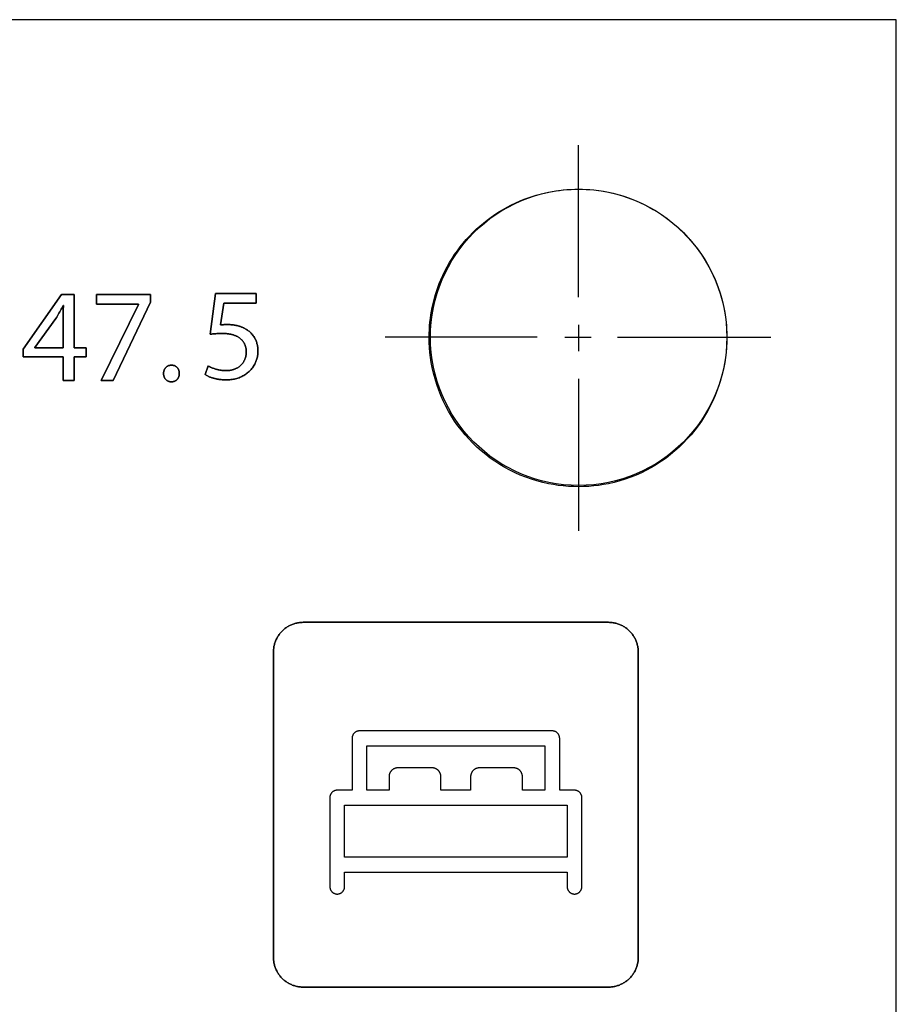
# Model space of a CAD drawing. Units: millimetres. Extents: x -519 to 184, y -137 to 128.
# Drawn here: x -16 to 14, y -54 to -21 of the extents above; entities that cross this region are included whole.
import ezdxf

# ---------------------------------------------------------------- set-up
doc = ezdxf.new("R2010")
doc.units = ezdxf.units.MM
doc.header["$LTSCALE"] = 16.335
doc.layers.get('0').update_dxf_attribs({"linetype": 'CONTINUOUS'})
for name, color, linetype in [('ASSI', 7, 'CONTINUOUS'), ('CURVE', 7, 'CONTINUOUS'), ('INTFCLR_4', 7, 'CONTINUOUS')]:
    doc.layers.add(name, color=color, linetype=linetype)

msp = doc.modelspace()

# ---------------------------------------------------------------- linework, layer by layer
at = {"color": 7, "linetype": 'CONTINUOUS', "true_color": 0x231f20}
for p, q in [((13.882, -21.122), (-122.007, -21.122)), ((13.882, -137.116), (13.882, -21.122)), ((-15.557, -32.236), (-14.264, -30.386)), ((-14.264, -30.386), (-13.841, -30.386)), ((-13.841, -30.386), (-13.841, -32.187)), ((-13.084, -30.386), (-11.257, -30.386)), ((-13.084, -30.712), (-13.084, -30.386)), ((-11.257, -30.386), (-11.257, -30.645)), ((-11.667, -30.712), (-13.084, -30.712)), ((-12.924, -33.283), (-11.667, -30.721)), ((-11.257, -30.645), (-12.518, -33.283)), ((-11.667, -30.721), (-11.667, -30.712)), ((-13.841, -32.187), (-13.435, -32.187)), ((-13.435, -32.187), (-13.435, -32.495)), ((-15.557, -32.495), (-15.557, -32.236)), ((-14.211, -32.495), (-15.557, -32.495)), ((-14.211, -33.283), (-14.211, -32.495)), ((-13.435, -32.495), (-13.841, -32.495)), ((-13.841, -32.495), (-13.841, -33.283)), ((-13.841, -33.283), (-14.211, -33.283)), ((-12.518, -33.283), (-12.924, -33.283))]:
    msp.add_line(p, q, dxfattribs=at)
at = {"color": 250, "linetype": 'CONTINUOUS'}
for p, q in [((-4.717, -47.604), (2.783, -47.604)), ((-4.717, -49.365), (-4.717, -47.604)), ((2.783, -47.604), (2.783, -49.365)), ((2.783, -49.365), (-4.717, -49.365))]:
    msp.add_line(p, q, dxfattribs=at)
at = {"layer": 'ASSI', "color": 7, "linetype": 'CONTINUOUS'}
for p, q in [((13.882, -21.122), (-122.007, -21.122)), ((13.882, -137.116), (13.882, -21.122))]:
    msp.add_line(p, q, dxfattribs=at)
msp.add_circle((3.172, -31.832), 4.995, dxfattribs=at)
at = {"layer": 'CURVE', "color": 250, "linetype": 'CONTINUOUS'}
for p, q in [((-14.264, -30.386), (-15.557, -32.236)), ((-13.841, -30.386), (-14.264, -30.386)), ((-13.841, -32.187), (-13.841, -30.386)), ((-11.257, -30.386), (-13.084, -30.386)), ((-13.084, -30.386), (-13.084, -30.712)), ((-11.257, -30.645), (-11.257, -30.386)), ((-9.068, -30.353), (-9.253, -31.729)), ((-7.697, -30.353), (-9.068, -30.353)), ((-7.697, -30.679), (-7.697, -30.353)), ((-14.211, -30.765), (-14.197, -30.765)), ((-13.084, -30.712), (-11.667, -30.712)), ((-11.667, -30.721), (-12.924, -33.283)), ((-12.518, -33.283), (-11.257, -30.645)), ((-11.667, -30.712), (-11.667, -30.721)), ((-8.9, -31.416), (-8.79, -30.679)), ((-8.79, -30.679), (-7.697, -30.679)), ((-15.16, -32.178), (-14.451, -31.193)), ((-15.16, -32.187), (-15.16, -32.178)), ((-14.211, -32.187), (-15.16, -32.187)), ((-13.435, -32.187), (-13.841, -32.187)), ((-13.435, -32.495), (-13.435, -32.187)), ((-15.557, -32.236), (-15.557, -32.495)), ((-15.557, -32.495), (-14.211, -32.495)), ((-14.211, -32.495), (-14.211, -33.283)), ((-13.841, -32.495), (-13.435, -32.495)), ((-13.841, -33.283), (-13.841, -32.495)), ((-9.323, -32.795), (-9.421, -33.091)), ((-14.211, -33.283), (-13.841, -33.283)), ((-12.924, -33.283), (-12.518, -33.283)), ((4.182, -41.442), (-6.118, -41.442)), ((-7.117, -42.443), (-7.117, -52.742)), ((5.182, -52.742), (5.182, -42.443)), ((-6.118, -53.742), (4.182, -53.742))]:
    msp.add_line(p, q, dxfattribs=at)
for points in [[(-14.451, -31.193), (-14.425, -31.149), (-14.4, -31.106), (-14.374, -31.062), (-14.349, -31.018), (-14.324, -30.974), (-14.299, -30.929), (-14.275, -30.885), (-14.253, -30.845), (-14.232, -30.805), (-14.211, -30.765)], [(-14.197, -30.765), (-14.2, -30.816), (-14.203, -30.866), (-14.205, -30.917), (-14.207, -30.967), (-14.208, -31.018), (-14.209, -31.068), (-14.21, -31.119), (-14.211, -31.169), (-14.211, -32.187)], [(-8.667, -31.402), (-8.682, -31.402), (-8.697, -31.402), (-8.713, -31.402), (-8.728, -31.403), (-8.743, -31.403), (-8.759, -31.404), (-8.774, -31.404), (-8.79, -31.405), (-8.805, -31.406), (-8.82, -31.407), (-8.836, -31.409), (-8.851, -31.41), (-8.863, -31.411), (-8.876, -31.413), (-8.888, -31.414), (-8.9, -31.416)], [(-8.049, -31.556), (-8.066, -31.546), (-8.083, -31.536), (-8.101, -31.527), (-8.118, -31.518), (-8.136, -31.509), (-8.154, -31.501), (-8.172, -31.493), (-8.191, -31.485), (-8.209, -31.478), (-8.228, -31.471), (-8.247, -31.465), (-8.266, -31.459), (-8.285, -31.453), (-8.304, -31.447), (-8.323, -31.442), (-8.343, -31.437), (-8.362, -31.433), (-8.382, -31.429), (-8.402, -31.425), (-8.421, -31.422), (-8.441, -31.418), (-8.461, -31.416), (-8.48, -31.413), (-8.5, -31.411), (-8.524, -31.408), (-8.548, -31.406), (-8.572, -31.405), (-8.595, -31.404), (-8.619, -31.403), (-8.643, -31.402), (-8.667, -31.402)], [(-9.253, -31.729), (-9.225, -31.726), (-9.197, -31.722), (-9.168, -31.719), (-9.14, -31.717), (-9.112, -31.714), (-9.084, -31.712), (-9.055, -31.71), (-9.027, -31.708), (-8.999, -31.706), (-8.97, -31.705), (-8.947, -31.704), (-8.923, -31.703), (-8.899, -31.703), (-8.876, -31.703), (-8.852, -31.702)], [(-8.852, -31.702), (-8.831, -31.703), (-8.81, -31.703), (-8.789, -31.704), (-8.767, -31.704), (-8.746, -31.706), (-8.724, -31.707), (-8.703, -31.709), (-8.681, -31.711), (-8.66, -31.713), (-8.638, -31.716), (-8.617, -31.719), (-8.595, -31.723), (-8.574, -31.727), (-8.553, -31.731), (-8.532, -31.736), (-8.511, -31.741), (-8.49, -31.746), (-8.469, -31.752), (-8.449, -31.759), (-8.429, -31.766), (-8.409, -31.773), (-8.389, -31.781), (-8.37, -31.79), (-8.351, -31.799), (-8.332, -31.809), (-8.314, -31.819), (-8.296, -31.83), (-8.279, -31.841), (-8.261, -31.853), (-8.245, -31.866), (-8.229, -31.879), (-8.214, -31.891), (-8.2, -31.905), (-8.187, -31.918), (-8.174, -31.933), (-8.161, -31.947), (-8.149, -31.962), (-8.137, -31.978), (-8.126, -31.994), (-8.116, -32.01), (-8.106, -32.026), (-8.097, -32.043), (-8.088, -32.061), (-8.08, -32.078), (-8.073, -32.097), (-8.066, -32.116), (-8.06, -32.135), (-8.054, -32.154), (-8.049, -32.174), (-8.045, -32.193), (-8.042, -32.213), (-8.039, -32.233), (-8.036, -32.253), (-8.034, -32.273), (-8.033, -32.293), (-8.032, -32.313), (-8.032, -32.333)], [(-8.706, -33.267), (-8.667, -33.267), (-8.627, -33.265), (-8.588, -33.262), (-8.548, -33.258), (-8.509, -33.252), (-8.469, -33.246), (-8.43, -33.238), (-8.391, -33.229), (-8.353, -33.218), (-8.315, -33.206), (-8.277, -33.193), (-8.244, -33.18), (-8.21, -33.166), (-8.178, -33.15), (-8.146, -33.134), (-8.114, -33.116), (-8.083, -33.097), (-8.053, -33.078), (-8.023, -33.057), (-7.995, -33.035), (-7.967, -33.012), (-7.94, -32.988), (-7.915, -32.964), (-7.89, -32.939), (-7.867, -32.913), (-7.845, -32.886), (-7.823, -32.858), (-7.803, -32.83), (-7.784, -32.801), (-7.766, -32.771), (-7.749, -32.74), (-7.733, -32.709), (-7.719, -32.678), (-7.706, -32.648), (-7.695, -32.617), (-7.684, -32.586), (-7.675, -32.555), (-7.667, -32.523), (-7.66, -32.492), (-7.653, -32.458), (-7.648, -32.424), (-7.644, -32.391), (-7.642, -32.357), (-7.64, -32.323), (-7.639, -32.289), (-7.64, -32.256), (-7.641, -32.224), (-7.644, -32.192), (-7.648, -32.16), (-7.652, -32.13), (-7.658, -32.1), (-7.664, -32.07), (-7.672, -32.041), (-7.681, -32.01), (-7.691, -31.98), (-7.703, -31.95), (-7.715, -31.92), (-7.729, -31.891), (-7.744, -31.863), (-7.76, -31.835), (-7.779, -31.806), (-7.799, -31.777), (-7.82, -31.75), (-7.842, -31.723), (-7.866, -31.697), (-7.89, -31.673), (-7.915, -31.651), (-7.94, -31.63), (-7.966, -31.61), (-7.993, -31.591), (-8.021, -31.573), (-8.049, -31.556)], [(-8.032, -32.333), (-8.032, -32.352), (-8.033, -32.371), (-8.034, -32.39), (-8.037, -32.41), (-8.039, -32.429), (-8.043, -32.448), (-8.047, -32.467), (-8.051, -32.486), (-8.057, -32.505), (-8.063, -32.524), (-8.069, -32.543), (-8.076, -32.561), (-8.084, -32.58), (-8.092, -32.598), (-8.101, -32.615), (-8.11, -32.633), (-8.12, -32.65), (-8.131, -32.667), (-8.141, -32.684), (-8.153, -32.7), (-8.165, -32.715), (-8.177, -32.731), (-8.19, -32.746), (-8.204, -32.76), (-8.217, -32.774), (-8.232, -32.787), (-8.247, -32.8), (-8.262, -32.813), (-8.278, -32.825), (-8.294, -32.836), (-8.311, -32.847), (-8.328, -32.857), (-8.345, -32.867), (-8.362, -32.876), (-8.38, -32.885), (-8.398, -32.893), (-8.417, -32.9), (-8.435, -32.908), (-8.454, -32.914), (-8.473, -32.92), (-8.492, -32.926), (-8.511, -32.931), (-8.531, -32.935), (-8.55, -32.939), (-8.57, -32.943), (-8.589, -32.946), (-8.609, -32.949), (-8.628, -32.951), (-8.648, -32.952), (-8.668, -32.954), (-8.687, -32.954), (-8.706, -32.954)], [(-10.291, -33.052), (-10.291, -33.04), (-10.292, -33.029), (-10.293, -33.017), (-10.294, -33.006), (-10.296, -32.994), (-10.298, -32.983), (-10.3, -32.971), (-10.303, -32.96), (-10.307, -32.949), (-10.31, -32.938), (-10.314, -32.929), (-10.318, -32.919), (-10.323, -32.909), (-10.328, -32.9), (-10.333, -32.891), (-10.338, -32.882), (-10.344, -32.874), (-10.351, -32.865), (-10.357, -32.857), (-10.364, -32.849), (-10.371, -32.842), (-10.379, -32.835), (-10.386, -32.828), (-10.394, -32.822), (-10.403, -32.816), (-10.411, -32.81), (-10.42, -32.805), (-10.429, -32.8), (-10.438, -32.796), (-10.447, -32.792), (-10.457, -32.788), (-10.466, -32.785), (-10.475, -32.782), (-10.485, -32.779), (-10.495, -32.777), (-10.505, -32.775), (-10.514, -32.773), (-10.524, -32.772), (-10.534, -32.771), (-10.544, -32.771), (-10.554, -32.771), (-10.564, -32.771), (-10.574, -32.771), (-10.584, -32.772), (-10.594, -32.773), (-10.604, -32.775), (-10.614, -32.777), (-10.624, -32.779), (-10.634, -32.782), (-10.643, -32.785), (-10.653, -32.788), (-10.662, -32.792), (-10.671, -32.796), (-10.681, -32.8), (-10.69, -32.805), (-10.699, -32.81), (-10.707, -32.816), (-10.716, -32.822), (-10.724, -32.828), (-10.732, -32.835), (-10.739, -32.842), (-10.747, -32.849), (-10.754, -32.857), (-10.76, -32.865), (-10.767, -32.874), (-10.773, -32.882), (-10.779, -32.891), (-10.784, -32.9), (-10.789, -32.909), (-10.794, -32.919), (-10.798, -32.928), (-10.802, -32.938), (-10.806, -32.949), (-10.809, -32.96), (-10.812, -32.971), (-10.815, -32.983), (-10.817, -32.994), (-10.819, -33.005), (-10.82, -33.017), (-10.821, -33.028), (-10.822, -33.04), (-10.822, -33.052)], [(-8.706, -32.954), (-8.731, -32.954), (-8.756, -32.953), (-8.781, -32.952), (-8.805, -32.951), (-8.83, -32.948), (-8.855, -32.946), (-8.879, -32.943), (-8.904, -32.939), (-8.928, -32.935), (-8.953, -32.93), (-8.977, -32.925), (-9.002, -32.92), (-9.026, -32.914), (-9.05, -32.907), (-9.074, -32.901), (-9.098, -32.893), (-9.121, -32.885), (-9.145, -32.877), (-9.168, -32.869), (-9.191, -32.86), (-9.214, -32.85), (-9.23, -32.843), (-9.246, -32.836), (-9.262, -32.828), (-9.277, -32.821), (-9.293, -32.812), (-9.308, -32.804), (-9.323, -32.795)], [(-10.822, -33.052), (-10.822, -33.063), (-10.821, -33.075), (-10.82, -33.087), (-10.819, -33.098), (-10.817, -33.11), (-10.815, -33.121), (-10.812, -33.131), (-10.809, -33.142), (-10.806, -33.153), (-10.802, -33.163), (-10.799, -33.173), (-10.794, -33.182), (-10.79, -33.192), (-10.785, -33.201), (-10.78, -33.21), (-10.774, -33.219), (-10.768, -33.228), (-10.762, -33.236), (-10.756, -33.244), (-10.749, -33.252), (-10.742, -33.26), (-10.734, -33.267), (-10.726, -33.273), (-10.718, -33.28), (-10.71, -33.286), (-10.702, -33.292), (-10.693, -33.297), (-10.684, -33.302), (-10.675, -33.307), (-10.666, -33.311), (-10.656, -33.315), (-10.647, -33.318), (-10.638, -33.321), (-10.628, -33.324), (-10.618, -33.326), (-10.608, -33.328), (-10.599, -33.329), (-10.589, -33.331), (-10.579, -33.332), (-10.569, -33.332), (-10.559, -33.332), (-10.548, -33.332), (-10.538, -33.332), (-10.528, -33.331), (-10.517, -33.33), (-10.507, -33.328), (-10.497, -33.326), (-10.487, -33.324), (-10.477, -33.321), (-10.467, -33.318), (-10.457, -33.315), (-10.447, -33.311), (-10.438, -33.307), (-10.429, -33.302), (-10.42, -33.297), (-10.411, -33.292), (-10.402, -33.286), (-10.394, -33.28), (-10.386, -33.273), (-10.378, -33.267), (-10.37, -33.26), (-10.363, -33.252), (-10.356, -33.244), (-10.35, -33.236), (-10.343, -33.228), (-10.338, -33.219), (-10.332, -33.21), (-10.327, -33.201), (-10.322, -33.192), (-10.318, -33.183), (-10.314, -33.173), (-10.31, -33.163), (-10.306, -33.152), (-10.303, -33.142), (-10.3, -33.131), (-10.298, -33.12), (-10.296, -33.108), (-10.294, -33.097), (-10.293, -33.086), (-10.292, -33.075), (-10.291, -33.063), (-10.291, -33.052)], [(-9.421, -33.091), (-9.401, -33.102), (-9.382, -33.114), (-9.362, -33.124), (-9.342, -33.134), (-9.322, -33.144), (-9.301, -33.154), (-9.281, -33.162), (-9.26, -33.171), (-9.239, -33.179), (-9.217, -33.186), (-9.196, -33.194), (-9.174, -33.2), (-9.152, -33.207), (-9.131, -33.213), (-9.109, -33.219), (-9.086, -33.224), (-9.064, -33.229), (-9.042, -33.234), (-9.02, -33.238), (-8.997, -33.242), (-8.975, -33.246), (-8.953, -33.249), (-8.93, -33.252), (-8.902, -33.256), (-8.874, -33.259), (-8.846, -33.261), (-8.818, -33.263), (-8.79, -33.265), (-8.762, -33.266), (-8.734, -33.267), (-8.706, -33.267)], [(-6.118, -41.442), (-6.148, -41.443), (-6.179, -41.444), (-6.21, -41.447), (-6.241, -41.45), (-6.271, -41.455), (-6.302, -41.46), (-6.332, -41.467), (-6.363, -41.474), (-6.393, -41.482), (-6.423, -41.492), (-6.453, -41.502), (-6.482, -41.513), (-6.512, -41.525), (-6.54, -41.538), (-6.569, -41.551), (-6.597, -41.566), (-6.625, -41.582), (-6.652, -41.598), (-6.678, -41.615), (-6.704, -41.633), (-6.73, -41.652), (-6.755, -41.672), (-6.779, -41.692), (-6.802, -41.713), (-6.825, -41.735), (-6.847, -41.758), (-6.868, -41.781), (-6.888, -41.805), (-6.908, -41.83), (-6.927, -41.856), (-6.945, -41.882), (-6.962, -41.908), (-6.978, -41.935), (-6.994, -41.963), (-7.008, -41.991), (-7.022, -42.02), (-7.035, -42.048), (-7.047, -42.078), (-7.058, -42.107), (-7.068, -42.137), (-7.077, -42.167), (-7.086, -42.197), (-7.093, -42.228), (-7.099, -42.258), (-7.105, -42.289), (-7.109, -42.32), (-7.113, -42.35), (-7.115, -42.381), (-7.117, -42.412), (-7.117, -42.443)], [(5.182, -42.443), (5.182, -42.412), (5.18, -42.381), (5.178, -42.35), (5.174, -42.32), (5.17, -42.289), (5.164, -42.258), (5.158, -42.228), (5.15, -42.197), (5.142, -42.167), (5.133, -42.137), (5.122, -42.107), (5.111, -42.078), (5.099, -42.048), (5.087, -42.02), (5.073, -41.991), (5.058, -41.963), (5.043, -41.935), (5.026, -41.908), (5.009, -41.882), (4.991, -41.856), (4.972, -41.83), (4.953, -41.805), (4.932, -41.781), (4.911, -41.758), (4.889, -41.735), (4.866, -41.713), (4.843, -41.692), (4.819, -41.672), (4.794, -41.652), (4.769, -41.633), (4.743, -41.615), (4.716, -41.598), (4.689, -41.582), (4.661, -41.566), (4.633, -41.552), (4.605, -41.538), (4.576, -41.525), (4.547, -41.513), (4.518, -41.502), (4.488, -41.492), (4.458, -41.482), (4.428, -41.474), (4.397, -41.467), (4.367, -41.46), (4.336, -41.455), (4.305, -41.45), (4.274, -41.447), (4.244, -41.444), (4.213, -41.443), (4.182, -41.442)], [(-7.117, -52.742), (-7.117, -52.773), (-7.115, -52.803), (-7.113, -52.834), (-7.109, -52.865), (-7.105, -52.896), (-7.099, -52.926), (-7.093, -52.957), (-7.086, -52.987), (-7.077, -53.018), (-7.068, -53.048), (-7.058, -53.077), (-7.047, -53.107), (-7.035, -53.136), (-7.022, -53.165), (-7.008, -53.193), (-6.994, -53.222), (-6.978, -53.249), (-6.962, -53.276), (-6.945, -53.303), (-6.927, -53.329), (-6.908, -53.354), (-6.888, -53.379), (-6.868, -53.403), (-6.847, -53.427), (-6.825, -53.449), (-6.802, -53.471), (-6.779, -53.493), (-6.755, -53.513), (-6.73, -53.533), (-6.704, -53.552), (-6.678, -53.569), (-6.652, -53.587), (-6.625, -53.603), (-6.597, -53.618), (-6.569, -53.633), (-6.54, -53.647), (-6.512, -53.66), (-6.482, -53.672), (-6.453, -53.683), (-6.423, -53.693), (-6.393, -53.702), (-6.363, -53.711), (-6.332, -53.718), (-6.302, -53.724), (-6.271, -53.73), (-6.241, -53.734), (-6.21, -53.738), (-6.179, -53.74), (-6.148, -53.742), (-6.118, -53.742)], [(4.182, -53.742), (4.213, -53.742), (4.244, -53.74), (4.274, -53.738), (4.305, -53.734), (4.336, -53.73), (4.367, -53.724), (4.397, -53.718), (4.428, -53.711), (4.458, -53.702), (4.488, -53.693), (4.518, -53.683), (4.547, -53.672), (4.576, -53.66), (4.605, -53.647), (4.633, -53.633), (4.661, -53.618), (4.689, -53.603), (4.716, -53.587), (4.743, -53.569), (4.769, -53.551), (4.794, -53.533), (4.819, -53.513), (4.843, -53.493), (4.866, -53.471), (4.889, -53.449), (4.911, -53.427), (4.932, -53.403), (4.953, -53.379), (4.972, -53.354), (4.991, -53.329), (5.009, -53.303), (5.026, -53.276), (5.043, -53.249), (5.058, -53.222), (5.073, -53.193), (5.087, -53.165), (5.099, -53.136), (5.111, -53.107), (5.122, -53.077), (5.133, -53.048), (5.142, -53.018), (5.15, -52.987), (5.158, -52.957), (5.164, -52.926), (5.17, -52.896), (5.174, -52.865), (5.178, -52.834), (5.18, -52.803), (5.182, -52.773), (5.182, -52.742)]]:
    msp.add_lwpolyline(points, dxfattribs=at)
at = {"layer": 'INTFCLR_4', "color": 7, "linetype": 'CONTINUOUS', "true_color": 0x231f20}
for p, q in [((3.172, -30.478), (3.172, -25.356)), ((-9.253, -31.729), (-9.068, -30.353)), ((-9.068, -30.353), (-7.697, -30.353)), ((-7.697, -30.353), (-7.697, -30.679)), ((-14.197, -30.765), (-14.211, -30.765)), ((-8.79, -30.679), (-8.9, -31.416)), ((-7.697, -30.679), (-8.79, -30.679)), ((-14.451, -31.193), (-15.16, -32.178)), ((3.172, -31.409), (3.172, -32.298)), ((1.775, -31.832), (-3.348, -31.832)), ((2.706, -31.832), (3.595, -31.832)), ((4.484, -31.832), (9.649, -31.832)), ((-15.16, -32.178), (-15.16, -32.187)), ((-15.16, -32.187), (-14.211, -32.187)), ((-9.421, -33.091), (-9.323, -32.795)), ((3.172, -33.23), (3.172, -38.353))]:
    msp.add_line(p, q, dxfattribs=at)
at = {"layer": 'INTFCLR_4', "color": 250, "linetype": 'CONTINUOUS'}
for p, q in [((-6.117, -41.442), (4.183, -41.442)), ((-7.117, -52.742), (-7.117, -42.443)), ((5.183, -42.443), (5.183, -52.742)), ((2.283, -45.104), (-4.217, -45.104)), ((-4.467, -45.354), (-4.467, -47.104)), ((2.533, -47.104), (2.533, -45.354)), ((-3.967, -45.604), (2.033, -45.604)), ((-3.967, -47.104), (-3.967, -45.604)), ((2.033, -45.604), (2.033, -47.104)), ((-1.771, -46.349), (-2.921, -46.349)), ((0.979, -46.349), (-0.171, -46.349)), ((-3.221, -46.65), (-3.221, -47.104)), ((-1.471, -47.104), (-1.471, -46.65)), ((-0.471, -46.65), (-0.471, -47.104)), ((1.279, -47.104), (1.279, -46.65)), ((-4.467, -47.104), (-4.967, -47.104)), ((-3.221, -47.104), (-3.967, -47.104)), ((-0.471, -47.104), (-1.471, -47.104)), ((2.033, -47.104), (1.279, -47.104)), ((3.033, -47.104), (2.533, -47.104)), ((-5.217, -47.354), (-5.217, -50.354)), ((3.283, -50.354), (3.283, -47.354)), ((-4.717, -49.865), (2.783, -49.865)), ((-4.717, -50.354), (-4.717, -49.865)), ((2.783, -49.865), (2.783, -50.354)), ((4.183, -53.742), (-6.117, -53.742))]:
    msp.add_line(p, q, dxfattribs=at)
at = {"layer": 'INTFCLR_4', "color": 7, "linetype": 'CONTINUOUS', "true_color": 0x231f20}
for points in [[(-1.866, -31.832), (-1.864, -31.705), (-1.859, -31.577), (-1.851, -31.45), (-1.84, -31.323), (-1.826, -31.198), (-1.808, -31.074), (-1.788, -30.951), (-1.764, -30.828), (-1.734, -30.691), (-1.7, -30.555), (-1.662, -30.42), (-1.62, -30.285), (-1.574, -30.153), (-1.525, -30.021), (-1.472, -29.891), (-1.406, -29.744), (-1.336, -29.598), (-1.261, -29.456), (-1.181, -29.315), (-1.097, -29.178), (-1.009, -29.043), (-0.916, -28.911), (-0.82, -28.783), (-0.719, -28.658), (-0.615, -28.536), (-0.507, -28.418), (-0.395, -28.303), (-0.279, -28.191), (-0.159, -28.084), (-0.037, -27.98), (0.089, -27.88), (0.218, -27.784), (0.35, -27.692), (0.486, -27.604), (0.625, -27.52), (0.767, -27.441), (0.911, -27.366), (1.058, -27.296), (1.206, -27.231), (1.338, -27.178), (1.471, -27.128), (1.605, -27.083), (1.741, -27.041), (1.877, -27.003), (2.015, -26.969), (2.153, -26.939), (2.278, -26.915), (2.403, -26.895), (2.529, -26.877), (2.655, -26.863), (2.776, -26.852)], [(2.776, -26.852), (2.908, -26.844), (3.04, -26.839), (3.172, -26.837), (3.3, -26.839), (3.427, -26.843), (3.555, -26.852), (3.682, -26.863), (3.847, -26.883), (4.013, -26.908), (4.177, -26.939), (4.336, -26.974), (4.495, -27.015), (4.652, -27.061), (4.808, -27.113), (4.962, -27.169), (5.113, -27.231), (5.261, -27.296), (5.406, -27.366), (5.549, -27.441), (5.689, -27.52), (5.827, -27.604), (5.962, -27.692), (6.093, -27.784), (6.221, -27.88), (6.346, -27.98), (6.468, -28.084), (6.587, -28.192), (6.702, -28.303), (6.813, -28.418), (6.921, -28.536), (7.025, -28.658), (7.125, -28.783), (7.221, -28.912), (7.312, -29.043), (7.401, -29.178), (7.484, -29.315), (7.564, -29.456), (7.638, -29.599), (7.709, -29.744), (7.774, -29.891), (7.835, -30.043), (7.892, -30.197), (7.943, -30.352), (7.989, -30.51), (8.03, -30.668), (8.066, -30.828), (8.097, -30.992), (8.122, -31.157), (8.142, -31.323), (8.152, -31.438), (8.16, -31.553), (8.165, -31.668)], [(-14.211, -30.765), (-14.232, -30.805), (-14.253, -30.845), (-14.275, -30.885), (-14.299, -30.929), (-14.324, -30.974), (-14.349, -31.018), (-14.374, -31.062), (-14.4, -31.106), (-14.425, -31.149), (-14.451, -31.193)], [(-14.211, -32.187), (-14.211, -31.169), (-14.21, -31.119), (-14.209, -31.068), (-14.208, -31.018), (-14.207, -30.967), (-14.205, -30.917), (-14.203, -30.866), (-14.2, -30.816), (-14.197, -30.765)], [(-8.9, -31.416), (-8.888, -31.414), (-8.876, -31.413), (-8.863, -31.411), (-8.851, -31.41), (-8.836, -31.409), (-8.82, -31.407), (-8.805, -31.406), (-8.79, -31.405), (-8.774, -31.404), (-8.759, -31.404), (-8.743, -31.403), (-8.728, -31.403), (-8.713, -31.402), (-8.697, -31.402), (-8.682, -31.402), (-8.667, -31.402)], [(-8.667, -31.402), (-8.643, -31.402), (-8.619, -31.403), (-8.595, -31.404), (-8.572, -31.405), (-8.548, -31.406), (-8.524, -31.408), (-8.5, -31.411), (-8.48, -31.413), (-8.461, -31.416), (-8.441, -31.418), (-8.421, -31.422), (-8.402, -31.425), (-8.382, -31.429), (-8.362, -31.433), (-8.343, -31.437), (-8.323, -31.442), (-8.304, -31.447), (-8.285, -31.453), (-8.266, -31.459), (-8.247, -31.465), (-8.228, -31.471), (-8.209, -31.478), (-8.191, -31.485), (-8.172, -31.493), (-8.154, -31.501), (-8.136, -31.509), (-8.118, -31.518), (-8.101, -31.527), (-8.083, -31.536), (-8.066, -31.546), (-8.049, -31.556)], [(-8.852, -31.702), (-8.876, -31.703), (-8.899, -31.703), (-8.923, -31.703), (-8.947, -31.704), (-8.97, -31.705), (-8.999, -31.706), (-9.027, -31.708), (-9.055, -31.71), (-9.084, -31.712), (-9.112, -31.714), (-9.14, -31.717), (-9.168, -31.719), (-9.197, -31.722), (-9.225, -31.726), (-9.253, -31.729)], [(-8.032, -32.333), (-8.032, -32.313), (-8.033, -32.293), (-8.034, -32.273), (-8.036, -32.253), (-8.039, -32.233), (-8.042, -32.213), (-8.045, -32.193), (-8.049, -32.174), (-8.054, -32.154), (-8.06, -32.135), (-8.066, -32.116), (-8.073, -32.097), (-8.08, -32.078), (-8.088, -32.061), (-8.097, -32.043), (-8.106, -32.026), (-8.116, -32.01), (-8.126, -31.994), (-8.137, -31.978), (-8.149, -31.962), (-8.161, -31.947), (-8.174, -31.933), (-8.187, -31.918), (-8.2, -31.905), (-8.214, -31.891), (-8.229, -31.879), (-8.245, -31.866), (-8.261, -31.853), (-8.279, -31.841), (-8.296, -31.83), (-8.314, -31.819), (-8.332, -31.809), (-8.351, -31.799), (-8.37, -31.79), (-8.389, -31.781), (-8.409, -31.773), (-8.429, -31.766), (-8.449, -31.759), (-8.469, -31.752), (-8.49, -31.746), (-8.511, -31.741), (-8.532, -31.736), (-8.553, -31.731), (-8.574, -31.727), (-8.595, -31.723), (-8.617, -31.719), (-8.638, -31.716), (-8.66, -31.713), (-8.681, -31.711), (-8.703, -31.709), (-8.724, -31.707), (-8.746, -31.706), (-8.767, -31.704), (-8.789, -31.704), (-8.81, -31.703), (-8.831, -31.703), (-8.852, -31.702)], [(-8.049, -31.556), (-8.021, -31.573), (-7.993, -31.591), (-7.966, -31.61), (-7.94, -31.63), (-7.915, -31.651), (-7.89, -31.673), (-7.866, -31.697), (-7.842, -31.723), (-7.82, -31.75), (-7.799, -31.777), (-7.779, -31.806), (-7.76, -31.835), (-7.744, -31.863), (-7.729, -31.891), (-7.715, -31.92), (-7.703, -31.95), (-7.691, -31.98), (-7.681, -32.01), (-7.672, -32.041), (-7.664, -32.07), (-7.658, -32.1), (-7.652, -32.13), (-7.648, -32.16), (-7.644, -32.192), (-7.641, -32.224), (-7.64, -32.256), (-7.639, -32.289), (-7.64, -32.323), (-7.642, -32.357), (-7.644, -32.391), (-7.648, -32.424), (-7.653, -32.458), (-7.66, -32.492), (-7.667, -32.523), (-7.675, -32.555), (-7.684, -32.586), (-7.695, -32.617), (-7.706, -32.648), (-7.719, -32.678), (-7.733, -32.709), (-7.749, -32.74), (-7.766, -32.771), (-7.784, -32.801), (-7.803, -32.83), (-7.823, -32.858), (-7.845, -32.886), (-7.867, -32.913), (-7.89, -32.939), (-7.915, -32.964), (-7.94, -32.988), (-7.967, -33.012), (-7.995, -33.035), (-8.023, -33.057), (-8.053, -33.078), (-8.083, -33.097), (-8.114, -33.116), (-8.146, -33.134), (-8.178, -33.15), (-8.21, -33.166), (-8.244, -33.18), (-8.277, -33.193), (-8.315, -33.206), (-8.353, -33.218), (-8.391, -33.229), (-8.43, -33.238), (-8.469, -33.246), (-8.509, -33.252), (-8.548, -33.258), (-8.588, -33.262), (-8.627, -33.265), (-8.667, -33.267), (-8.706, -33.267)], [(8.165, -31.993), (8.156, -32.172), (8.142, -32.349), (8.122, -32.517), (8.097, -32.685), (8.066, -32.851), (8.022, -33.045), (7.971, -33.237), (7.913, -33.426), (7.847, -33.614), (7.774, -33.798), (7.695, -33.976), (7.609, -34.151), (7.517, -34.323), (7.418, -34.49), (7.312, -34.654), (7.202, -34.812), (7.085, -34.966), (6.963, -35.115), (6.835, -35.26), (6.702, -35.399), (6.563, -35.533), (6.42, -35.662), (6.272, -35.785), (6.119, -35.902), (5.962, -36.013), (5.8, -36.119), (5.633, -36.218), (5.463, -36.311), (5.29, -36.397), (5.113, -36.476), (4.931, -36.549), (4.746, -36.615), (4.558, -36.674), (4.368, -36.725), (4.177, -36.769), (4.013, -36.8), (3.847, -36.825), (3.682, -36.845), (3.512, -36.859), (3.342, -36.868), (3.172, -36.87), (2.999, -36.868), (2.827, -36.859), (2.655, -36.845), (2.487, -36.825), (2.32, -36.8), (2.153, -36.769), (1.96, -36.725), (1.768, -36.674), (1.578, -36.616), (1.391, -36.55), (1.206, -36.476), (1.028, -36.397), (0.853, -36.311), (0.682, -36.218), (0.514, -36.119), (0.35, -36.013), (0.192, -35.902), (0.038, -35.785), (-0.111, -35.662), (-0.255, -35.533), (-0.395, -35.399), (-0.529, -35.26), (-0.657, -35.115), (-0.78, -34.966), (-0.897, -34.812), (-1.009, -34.654), (-1.114, -34.491), (-1.214, -34.323), (-1.306, -34.151), (-1.392, -33.976), (-1.472, -33.798), (-1.545, -33.614), (-1.611, -33.426), (-1.67, -33.237), (-1.721, -33.045), (-1.764, -32.851), (-1.795, -32.685), (-1.82, -32.517), (-1.84, -32.349), (-1.854, -32.177), (-1.863, -32.005), (-1.866, -31.832)], [(8.165, -31.668), (8.165, -31.691), (8.166, -31.715), (8.167, -31.738), (8.167, -31.762), (8.167, -31.785), (8.167, -31.809), (8.167, -31.832)], [(8.167, -31.832), (8.167, -31.855), (8.167, -31.878), (8.167, -31.901), (8.167, -31.924), (8.166, -31.947), (8.166, -31.97), (8.165, -31.993)], [(-8.706, -32.954), (-8.687, -32.954), (-8.668, -32.954), (-8.648, -32.952), (-8.628, -32.951), (-8.609, -32.949), (-8.589, -32.946), (-8.57, -32.943), (-8.55, -32.939), (-8.531, -32.935), (-8.511, -32.931), (-8.492, -32.926), (-8.473, -32.92), (-8.454, -32.914), (-8.435, -32.908), (-8.417, -32.9), (-8.398, -32.893), (-8.38, -32.885), (-8.362, -32.876), (-8.345, -32.867), (-8.328, -32.857), (-8.311, -32.847), (-8.294, -32.836), (-8.278, -32.825), (-8.262, -32.813), (-8.247, -32.8), (-8.232, -32.787), (-8.217, -32.774), (-8.204, -32.76), (-8.19, -32.746), (-8.177, -32.731), (-8.165, -32.715), (-8.153, -32.7), (-8.141, -32.684), (-8.131, -32.667), (-8.12, -32.65), (-8.11, -32.633), (-8.101, -32.615), (-8.092, -32.598), (-8.084, -32.58), (-8.076, -32.561), (-8.069, -32.543), (-8.063, -32.524), (-8.057, -32.505), (-8.051, -32.486), (-8.047, -32.467), (-8.043, -32.448), (-8.039, -32.429), (-8.037, -32.41), (-8.034, -32.39), (-8.033, -32.371), (-8.032, -32.352), (-8.032, -32.333)], [(-10.822, -33.052), (-10.822, -33.04), (-10.821, -33.028), (-10.82, -33.017), (-10.819, -33.005), (-10.817, -32.994), (-10.815, -32.983), (-10.812, -32.971), (-10.809, -32.96), (-10.806, -32.949), (-10.802, -32.938), (-10.798, -32.928), (-10.794, -32.919), (-10.789, -32.909), (-10.784, -32.9), (-10.779, -32.891), (-10.773, -32.882), (-10.767, -32.874), (-10.76, -32.865), (-10.754, -32.857), (-10.747, -32.849), (-10.739, -32.842), (-10.732, -32.835), (-10.724, -32.828), (-10.716, -32.822), (-10.707, -32.816), (-10.699, -32.81), (-10.69, -32.805), (-10.681, -32.8), (-10.671, -32.796), (-10.662, -32.792), (-10.653, -32.788), (-10.643, -32.785), (-10.634, -32.782), (-10.624, -32.779), (-10.614, -32.777), (-10.604, -32.775), (-10.594, -32.773), (-10.584, -32.772), (-10.574, -32.771), (-10.564, -32.771), (-10.554, -32.771), (-10.544, -32.771), (-10.534, -32.771), (-10.524, -32.772), (-10.514, -32.773), (-10.505, -32.775), (-10.495, -32.777), (-10.485, -32.779), (-10.475, -32.782), (-10.466, -32.785), (-10.457, -32.788), (-10.447, -32.792), (-10.438, -32.796), (-10.429, -32.8), (-10.42, -32.805), (-10.411, -32.81), (-10.403, -32.816), (-10.394, -32.822), (-10.386, -32.828), (-10.379, -32.835), (-10.371, -32.842), (-10.364, -32.849), (-10.357, -32.857), (-10.351, -32.865), (-10.344, -32.874), (-10.338, -32.882), (-10.333, -32.891), (-10.328, -32.9), (-10.323, -32.909), (-10.318, -32.919), (-10.314, -32.929), (-10.31, -32.938), (-10.307, -32.949), (-10.303, -32.96), (-10.3, -32.971), (-10.298, -32.983), (-10.296, -32.994), (-10.294, -33.005), (-10.293, -33.017), (-10.292, -33.028), (-10.291, -33.04), (-10.291, -33.052), (-10.291, -33.064)], [(-9.323, -32.795), (-9.308, -32.804), (-9.293, -32.812), (-9.277, -32.821), (-9.262, -32.828), (-9.246, -32.836), (-9.23, -32.843), (-9.214, -32.85), (-9.191, -32.86), (-9.168, -32.869), (-9.145, -32.877), (-9.121, -32.885), (-9.098, -32.893), (-9.074, -32.901), (-9.05, -32.907), (-9.026, -32.914), (-9.002, -32.92), (-8.977, -32.925), (-8.953, -32.93), (-8.928, -32.935), (-8.904, -32.939), (-8.879, -32.943), (-8.855, -32.946), (-8.83, -32.948), (-8.805, -32.951), (-8.781, -32.952), (-8.756, -32.953), (-8.731, -32.954), (-8.706, -32.954)], [(-10.291, -33.064), (-10.292, -33.075), (-10.293, -33.087), (-10.294, -33.098), (-10.296, -33.109), (-10.298, -33.12), (-10.3, -33.131), (-10.303, -33.142), (-10.306, -33.153), (-10.31, -33.163), (-10.314, -33.173), (-10.318, -33.183), (-10.322, -33.192), (-10.327, -33.201), (-10.332, -33.21), (-10.338, -33.219), (-10.343, -33.228), (-10.35, -33.236), (-10.356, -33.244), (-10.363, -33.252), (-10.37, -33.26), (-10.378, -33.267), (-10.386, -33.273), (-10.394, -33.28), (-10.402, -33.286), (-10.411, -33.292), (-10.42, -33.297), (-10.429, -33.302), (-10.438, -33.307), (-10.447, -33.311), (-10.457, -33.315), (-10.467, -33.318), (-10.477, -33.321), (-10.487, -33.324), (-10.497, -33.326), (-10.507, -33.328), (-10.517, -33.33), (-10.528, -33.331), (-10.538, -33.332), (-10.548, -33.332), (-10.559, -33.332), (-10.569, -33.332), (-10.579, -33.332), (-10.589, -33.331), (-10.599, -33.329), (-10.608, -33.328), (-10.618, -33.326), (-10.628, -33.324), (-10.638, -33.321), (-10.647, -33.318), (-10.656, -33.315), (-10.666, -33.311), (-10.675, -33.307), (-10.684, -33.302), (-10.693, -33.297), (-10.702, -33.292), (-10.71, -33.286), (-10.718, -33.28), (-10.726, -33.273), (-10.734, -33.267), (-10.742, -33.26), (-10.749, -33.252), (-10.756, -33.244), (-10.762, -33.236), (-10.768, -33.228), (-10.774, -33.219), (-10.78, -33.21), (-10.785, -33.201), (-10.79, -33.192), (-10.794, -33.182), (-10.799, -33.173), (-10.802, -33.163), (-10.806, -33.153), (-10.809, -33.142), (-10.812, -33.131), (-10.815, -33.121), (-10.817, -33.11), (-10.819, -33.098), (-10.82, -33.087), (-10.821, -33.075), (-10.822, -33.063), (-10.822, -33.052)], [(-8.706, -33.267), (-8.734, -33.267), (-8.762, -33.266), (-8.79, -33.265), (-8.818, -33.263), (-8.846, -33.261), (-8.874, -33.259), (-8.902, -33.256), (-8.93, -33.252), (-8.953, -33.249), (-8.975, -33.246), (-8.997, -33.242), (-9.02, -33.238), (-9.042, -33.234), (-9.064, -33.229), (-9.086, -33.224), (-9.109, -33.219), (-9.131, -33.213), (-9.152, -33.207), (-9.174, -33.2), (-9.196, -33.194), (-9.217, -33.186), (-9.239, -33.179), (-9.26, -33.171), (-9.281, -33.162), (-9.301, -33.154), (-9.322, -33.144), (-9.342, -33.134), (-9.362, -33.124), (-9.382, -33.114), (-9.401, -33.102), (-9.421, -33.091)]]:
    msp.add_lwpolyline(points, dxfattribs=at)
at = {"layer": 'INTFCLR_4', "color": 250, "linetype": 'CONTINUOUS'}
for points in [[(-7.117, -42.443), (-7.116, -42.412), (-7.115, -42.381), (-7.112, -42.35), (-7.109, -42.32), (-7.104, -42.289), (-7.099, -42.258), (-7.092, -42.228), (-7.085, -42.197), (-7.077, -42.167), (-7.068, -42.137), (-7.057, -42.107), (-7.046, -42.078), (-7.034, -42.048), (-7.021, -42.02), (-7.008, -41.991), (-6.993, -41.963), (-6.978, -41.935), (-6.961, -41.908), (-6.944, -41.882), (-6.926, -41.856), (-6.907, -41.83), (-6.888, -41.805), (-6.867, -41.781), (-6.846, -41.758), (-6.824, -41.735), (-6.802, -41.713), (-6.778, -41.692), (-6.754, -41.672), (-6.729, -41.652), (-6.704, -41.633), (-6.678, -41.615), (-6.651, -41.598), (-6.624, -41.582), (-6.597, -41.566), (-6.568, -41.551), (-6.54, -41.538), (-6.511, -41.525), (-6.482, -41.513), (-6.452, -41.502), (-6.423, -41.492), (-6.393, -41.482), (-6.362, -41.474), (-6.332, -41.467), (-6.301, -41.46), (-6.271, -41.455), (-6.24, -41.45), (-6.209, -41.447), (-6.178, -41.444), (-6.148, -41.443), (-6.117, -41.442)], [(4.183, -41.442), (4.214, -41.443), (4.244, -41.444), (4.275, -41.447), (4.306, -41.45), (4.336, -41.455), (4.367, -41.46), (4.398, -41.467), (4.428, -41.474), (4.458, -41.482), (4.488, -41.492), (4.518, -41.502), (4.547, -41.513), (4.577, -41.525), (4.605, -41.538), (4.634, -41.552), (4.662, -41.566), (4.689, -41.582), (4.717, -41.598), (4.743, -41.615), (4.769, -41.633), (4.795, -41.652), (4.819, -41.672), (4.843, -41.692), (4.867, -41.713), (4.89, -41.735), (4.912, -41.758), (4.933, -41.781), (4.953, -41.805), (4.973, -41.83), (4.992, -41.856), (5.01, -41.882), (5.027, -41.908), (5.043, -41.935), (5.059, -41.963), (5.073, -41.991), (5.087, -42.02), (5.1, -42.048), (5.112, -42.078), (5.123, -42.107), (5.133, -42.137), (5.142, -42.167), (5.151, -42.197), (5.158, -42.228), (5.165, -42.258), (5.17, -42.289), (5.175, -42.32), (5.178, -42.35), (5.181, -42.381), (5.182, -42.412), (5.183, -42.443)], [(-4.217, -45.104), (-4.225, -45.104), (-4.232, -45.104), (-4.24, -45.105), (-4.248, -45.106), (-4.256, -45.107), (-4.263, -45.108), (-4.271, -45.11), (-4.278, -45.112), (-4.286, -45.114), (-4.293, -45.116), (-4.301, -45.119), (-4.308, -45.121), (-4.316, -45.124), (-4.323, -45.128), (-4.33, -45.131), (-4.337, -45.135), (-4.344, -45.139), (-4.351, -45.143), (-4.357, -45.147), (-4.364, -45.151), (-4.37, -45.156), (-4.376, -45.161), (-4.382, -45.166), (-4.388, -45.171), (-4.394, -45.177), (-4.399, -45.183), (-4.405, -45.188), (-4.41, -45.195), (-4.415, -45.201), (-4.419, -45.207), (-4.424, -45.214), (-4.428, -45.22), (-4.432, -45.227), (-4.436, -45.234), (-4.44, -45.241), (-4.443, -45.248), (-4.446, -45.255), (-4.449, -45.263), (-4.452, -45.27), (-4.455, -45.277), (-4.457, -45.285), (-4.459, -45.292), (-4.461, -45.3), (-4.462, -45.308), (-4.464, -45.315), (-4.465, -45.323), (-4.466, -45.331), (-4.466, -45.338), (-4.467, -45.346), (-4.467, -45.354)], [(2.533, -45.354), (2.533, -45.346), (2.532, -45.338), (2.532, -45.331), (2.531, -45.323), (2.53, -45.315), (2.528, -45.308), (2.527, -45.3), (2.525, -45.292), (2.523, -45.285), (2.521, -45.277), (2.518, -45.27), (2.515, -45.263), (2.512, -45.255), (2.509, -45.248), (2.506, -45.241), (2.502, -45.234), (2.498, -45.227), (2.494, -45.22), (2.49, -45.214), (2.485, -45.207), (2.481, -45.201), (2.476, -45.195), (2.471, -45.188), (2.465, -45.183), (2.46, -45.177), (2.454, -45.171), (2.448, -45.166), (2.442, -45.161), (2.436, -45.156), (2.43, -45.151), (2.423, -45.147), (2.417, -45.143), (2.41, -45.139), (2.403, -45.135), (2.396, -45.131), (2.389, -45.128), (2.382, -45.124), (2.374, -45.121), (2.367, -45.119), (2.359, -45.116), (2.352, -45.114), (2.344, -45.112), (2.337, -45.11), (2.329, -45.108), (2.321, -45.107), (2.314, -45.106), (2.306, -45.105), (2.298, -45.104), (2.291, -45.104), (2.283, -45.104)], [(-2.921, -46.349), (-2.93, -46.349), (-2.939, -46.35), (-2.948, -46.351), (-2.958, -46.352), (-2.967, -46.353), (-2.976, -46.355), (-2.985, -46.357), (-2.994, -46.359), (-3.003, -46.361), (-3.012, -46.364), (-3.021, -46.367), (-3.03, -46.371), (-3.039, -46.374), (-3.048, -46.378), (-3.056, -46.382), (-3.065, -46.387), (-3.073, -46.391), (-3.081, -46.396), (-3.089, -46.401), (-3.097, -46.407), (-3.104, -46.412), (-3.112, -46.418), (-3.119, -46.424), (-3.126, -46.431), (-3.133, -46.437), (-3.14, -46.444), (-3.146, -46.451), (-3.152, -46.458), (-3.158, -46.466), (-3.164, -46.473), (-3.169, -46.481), (-3.174, -46.489), (-3.179, -46.497), (-3.184, -46.506), (-3.188, -46.514), (-3.192, -46.523), (-3.196, -46.531), (-3.2, -46.54), (-3.203, -46.549), (-3.206, -46.558), (-3.209, -46.567), (-3.211, -46.576), (-3.213, -46.585), (-3.215, -46.594), (-3.217, -46.604), (-3.218, -46.613), (-3.219, -46.622), (-3.22, -46.631), (-3.221, -46.641), (-3.221, -46.65)], [(-1.471, -46.65), (-1.471, -46.641), (-1.471, -46.631), (-1.472, -46.622), (-1.473, -46.613), (-1.474, -46.604), (-1.476, -46.594), (-1.478, -46.585), (-1.48, -46.576), (-1.483, -46.567), (-1.486, -46.558), (-1.489, -46.549), (-1.492, -46.54), (-1.496, -46.531), (-1.499, -46.523), (-1.503, -46.514), (-1.508, -46.506), (-1.513, -46.497), (-1.517, -46.489), (-1.523, -46.481), (-1.528, -46.473), (-1.534, -46.466), (-1.54, -46.458), (-1.546, -46.451), (-1.552, -46.444), (-1.559, -46.437), (-1.565, -46.431), (-1.572, -46.424), (-1.58, -46.418), (-1.587, -46.412), (-1.595, -46.407), (-1.603, -46.401), (-1.611, -46.396), (-1.619, -46.391), (-1.627, -46.387), (-1.635, -46.382), (-1.644, -46.378), (-1.653, -46.374), (-1.661, -46.371), (-1.67, -46.367), (-1.679, -46.364), (-1.688, -46.361), (-1.697, -46.359), (-1.706, -46.357), (-1.715, -46.355), (-1.725, -46.353), (-1.734, -46.352), (-1.743, -46.351), (-1.752, -46.35), (-1.762, -46.349), (-1.771, -46.349)], [(-0.171, -46.349), (-0.18, -46.349), (-0.189, -46.35), (-0.198, -46.351), (-0.207, -46.352), (-0.217, -46.353), (-0.226, -46.355), (-0.235, -46.357), (-0.244, -46.359), (-0.253, -46.361), (-0.262, -46.364), (-0.271, -46.367), (-0.28, -46.371), (-0.289, -46.374), (-0.297, -46.378), (-0.306, -46.382), (-0.314, -46.387), (-0.323, -46.391), (-0.331, -46.396), (-0.339, -46.401), (-0.347, -46.407), (-0.354, -46.412), (-0.362, -46.418), (-0.369, -46.424), (-0.376, -46.431), (-0.383, -46.437), (-0.389, -46.444), (-0.396, -46.451), (-0.402, -46.458), (-0.408, -46.466), (-0.413, -46.473), (-0.419, -46.481), (-0.424, -46.489), (-0.429, -46.497), (-0.433, -46.506), (-0.438, -46.514), (-0.442, -46.523), (-0.446, -46.531), (-0.449, -46.54), (-0.453, -46.549), (-0.456, -46.558), (-0.459, -46.567), (-0.461, -46.576), (-0.463, -46.585), (-0.465, -46.594), (-0.467, -46.604), (-0.468, -46.613), (-0.469, -46.622), (-0.47, -46.631), (-0.47, -46.641), (-0.471, -46.65)], [(1.279, -46.65), (1.279, -46.641), (1.279, -46.631), (1.278, -46.622), (1.277, -46.613), (1.275, -46.604), (1.274, -46.594), (1.272, -46.585), (1.27, -46.576), (1.267, -46.567), (1.264, -46.558), (1.261, -46.549), (1.258, -46.54), (1.254, -46.531), (1.251, -46.523), (1.246, -46.514), (1.242, -46.506), (1.237, -46.497), (1.233, -46.489), (1.227, -46.481), (1.222, -46.473), (1.216, -46.466), (1.211, -46.458), (1.204, -46.451), (1.198, -46.444), (1.191, -46.437), (1.185, -46.431), (1.178, -46.424), (1.17, -46.418), (1.163, -46.412), (1.155, -46.407), (1.148, -46.401), (1.14, -46.396), (1.131, -46.391), (1.123, -46.387), (1.115, -46.382), (1.106, -46.378), (1.098, -46.374), (1.089, -46.371), (1.08, -46.367), (1.071, -46.364), (1.062, -46.361), (1.053, -46.359), (1.044, -46.357), (1.035, -46.355), (1.026, -46.353), (1.016, -46.352), (1.007, -46.351), (0.998, -46.35), (0.989, -46.349), (0.979, -46.349)], [(-4.967, -47.104), (-4.975, -47.104), (-4.982, -47.104), (-4.99, -47.105), (-4.998, -47.106), (-5.006, -47.107), (-5.013, -47.108), (-5.021, -47.11), (-5.028, -47.112), (-5.036, -47.114), (-5.043, -47.116), (-5.051, -47.119), (-5.058, -47.121), (-5.066, -47.124), (-5.073, -47.128), (-5.08, -47.131), (-5.087, -47.135), (-5.094, -47.139), (-5.101, -47.143), (-5.107, -47.147), (-5.114, -47.151), (-5.12, -47.156), (-5.126, -47.161), (-5.132, -47.166), (-5.138, -47.171), (-5.144, -47.177), (-5.149, -47.183), (-5.155, -47.188), (-5.16, -47.195), (-5.165, -47.201), (-5.169, -47.207), (-5.174, -47.214), (-5.178, -47.22), (-5.182, -47.227), (-5.186, -47.234), (-5.19, -47.241), (-5.193, -47.248), (-5.196, -47.255), (-5.199, -47.263), (-5.202, -47.27), (-5.205, -47.277), (-5.207, -47.285), (-5.209, -47.293), (-5.211, -47.3), (-5.212, -47.308), (-5.214, -47.315), (-5.215, -47.323), (-5.216, -47.331), (-5.216, -47.339), (-5.217, -47.346), (-5.217, -47.354)], [(3.283, -47.354), (3.283, -47.346), (3.282, -47.339), (3.282, -47.331), (3.281, -47.323), (3.28, -47.315), (3.278, -47.308), (3.277, -47.3), (3.275, -47.293), (3.273, -47.285), (3.271, -47.277), (3.268, -47.27), (3.265, -47.263), (3.262, -47.255), (3.259, -47.248), (3.256, -47.241), (3.252, -47.234), (3.248, -47.227), (3.244, -47.22), (3.24, -47.214), (3.235, -47.207), (3.231, -47.201), (3.226, -47.195), (3.221, -47.188), (3.215, -47.183), (3.21, -47.177), (3.204, -47.171), (3.198, -47.166), (3.192, -47.161), (3.186, -47.156), (3.18, -47.151), (3.173, -47.147), (3.167, -47.143), (3.16, -47.139), (3.153, -47.135), (3.146, -47.131), (3.139, -47.128), (3.132, -47.124), (3.124, -47.121), (3.117, -47.119), (3.109, -47.116), (3.102, -47.114), (3.094, -47.112), (3.087, -47.11), (3.079, -47.108), (3.071, -47.107), (3.064, -47.106), (3.056, -47.105), (3.048, -47.104), (3.041, -47.104), (3.033, -47.104)], [(-5.217, -50.354), (-5.217, -50.363), (-5.216, -50.373), (-5.215, -50.383), (-5.214, -50.392), (-5.212, -50.402), (-5.21, -50.411), (-5.207, -50.421), (-5.204, -50.43), (-5.201, -50.44), (-5.197, -50.449), (-5.193, -50.458), (-5.189, -50.467), (-5.185, -50.476), (-5.18, -50.484), (-5.174, -50.492), (-5.169, -50.501), (-5.163, -50.509), (-5.157, -50.516), (-5.15, -50.524), (-5.144, -50.531), (-5.137, -50.537), (-5.13, -50.544), (-5.122, -50.55), (-5.115, -50.556), (-5.107, -50.561), (-5.099, -50.567), (-5.09, -50.572), (-5.082, -50.576), (-5.073, -50.58), (-5.064, -50.584), (-5.055, -50.588), (-5.046, -50.591), (-5.036, -50.594), (-5.027, -50.597), (-5.017, -50.599), (-5.007, -50.601), (-4.997, -50.602), (-4.987, -50.603), (-4.977, -50.604), (-4.967, -50.604), (-4.957, -50.604), (-4.947, -50.603), (-4.937, -50.602), (-4.927, -50.601), (-4.917, -50.599), (-4.908, -50.597), (-4.898, -50.594), (-4.888, -50.591), (-4.879, -50.588), (-4.87, -50.584), (-4.861, -50.58), (-4.852, -50.576), (-4.844, -50.572), (-4.836, -50.567), (-4.827, -50.561), (-4.82, -50.556), (-4.812, -50.55), (-4.804, -50.544), (-4.797, -50.537), (-4.79, -50.531), (-4.784, -50.524), (-4.777, -50.516), (-4.771, -50.509), (-4.765, -50.501), (-4.76, -50.492), (-4.754, -50.484), (-4.75, -50.476), (-4.745, -50.467), (-4.741, -50.458), (-4.737, -50.449), (-4.733, -50.44), (-4.73, -50.43), (-4.727, -50.421), (-4.724, -50.411), (-4.722, -50.402), (-4.72, -50.392), (-4.719, -50.383), (-4.718, -50.373), (-4.717, -50.363), (-4.717, -50.354)], [(2.783, -50.354), (2.783, -50.363), (2.784, -50.373), (2.785, -50.383), (2.786, -50.392), (2.788, -50.402), (2.79, -50.411), (2.793, -50.421), (2.796, -50.43), (2.799, -50.44), (2.803, -50.449), (2.807, -50.458), (2.811, -50.467), (2.815, -50.476), (2.82, -50.484), (2.826, -50.492), (2.831, -50.501), (2.837, -50.509), (2.843, -50.516), (2.85, -50.524), (2.856, -50.531), (2.863, -50.537), (2.87, -50.544), (2.878, -50.55), (2.885, -50.556), (2.893, -50.561), (2.901, -50.567), (2.91, -50.572), (2.918, -50.576), (2.927, -50.58), (2.936, -50.584), (2.945, -50.588), (2.954, -50.591), (2.964, -50.594), (2.974, -50.597), (2.983, -50.599), (2.993, -50.601), (3.003, -50.602), (3.013, -50.603), (3.023, -50.604), (3.033, -50.604), (3.043, -50.604), (3.053, -50.603), (3.063, -50.602), (3.073, -50.601), (3.083, -50.599), (3.092, -50.597), (3.102, -50.594), (3.112, -50.591), (3.121, -50.588), (3.13, -50.584), (3.139, -50.58), (3.148, -50.576), (3.156, -50.572), (3.165, -50.567), (3.173, -50.561), (3.181, -50.556), (3.188, -50.55), (3.196, -50.544), (3.203, -50.537), (3.21, -50.531), (3.216, -50.524), (3.223, -50.516), (3.229, -50.509), (3.235, -50.501), (3.24, -50.492), (3.246, -50.484), (3.25, -50.476), (3.255, -50.467), (3.259, -50.458), (3.263, -50.449), (3.267, -50.44), (3.27, -50.43), (3.273, -50.421), (3.276, -50.411), (3.278, -50.402), (3.28, -50.392), (3.281, -50.383), (3.282, -50.373), (3.283, -50.363), (3.283, -50.354)], [(-6.117, -53.742), (-6.148, -53.742), (-6.178, -53.74), (-6.209, -53.738), (-6.24, -53.734), (-6.271, -53.73), (-6.301, -53.724), (-6.332, -53.718), (-6.362, -53.711), (-6.393, -53.702), (-6.423, -53.693), (-6.452, -53.683), (-6.482, -53.672), (-6.511, -53.66), (-6.54, -53.647), (-6.568, -53.633), (-6.597, -53.618), (-6.624, -53.603), (-6.651, -53.587), (-6.678, -53.569), (-6.704, -53.552), (-6.729, -53.533), (-6.754, -53.513), (-6.778, -53.493), (-6.802, -53.471), (-6.824, -53.449), (-6.846, -53.427), (-6.867, -53.403), (-6.888, -53.379), (-6.907, -53.354), (-6.926, -53.329), (-6.944, -53.303), (-6.961, -53.276), (-6.978, -53.249), (-6.993, -53.222), (-7.008, -53.193), (-7.021, -53.165), (-7.034, -53.136), (-7.046, -53.107), (-7.057, -53.077), (-7.068, -53.048), (-7.077, -53.018), (-7.085, -52.987), (-7.092, -52.957), (-7.099, -52.926), (-7.104, -52.896), (-7.109, -52.865), (-7.112, -52.834), (-7.115, -52.803), (-7.116, -52.773), (-7.117, -52.742)], [(5.183, -52.742), (5.182, -52.773), (5.181, -52.803), (5.178, -52.834), (5.175, -52.865), (5.17, -52.896), (5.165, -52.926), (5.158, -52.957), (5.151, -52.987), (5.142, -53.018), (5.133, -53.048), (5.123, -53.077), (5.112, -53.107), (5.1, -53.136), (5.087, -53.165), (5.073, -53.193), (5.059, -53.222), (5.043, -53.249), (5.027, -53.276), (5.01, -53.303), (4.992, -53.329), (4.973, -53.354), (4.953, -53.379), (4.933, -53.403), (4.912, -53.427), (4.89, -53.449), (4.867, -53.471), (4.843, -53.493), (4.819, -53.513), (4.795, -53.533), (4.769, -53.551), (4.743, -53.569), (4.717, -53.587), (4.689, -53.603), (4.662, -53.618), (4.634, -53.633), (4.605, -53.647), (4.577, -53.66), (4.547, -53.672), (4.518, -53.683), (4.488, -53.693), (4.458, -53.702), (4.428, -53.711), (4.398, -53.718), (4.367, -53.724), (4.336, -53.73), (4.306, -53.734), (4.275, -53.738), (4.244, -53.74), (4.214, -53.742), (4.183, -53.742)]]:
    msp.add_lwpolyline(points, dxfattribs=at)

doc.saveas('drawing.dxf')
